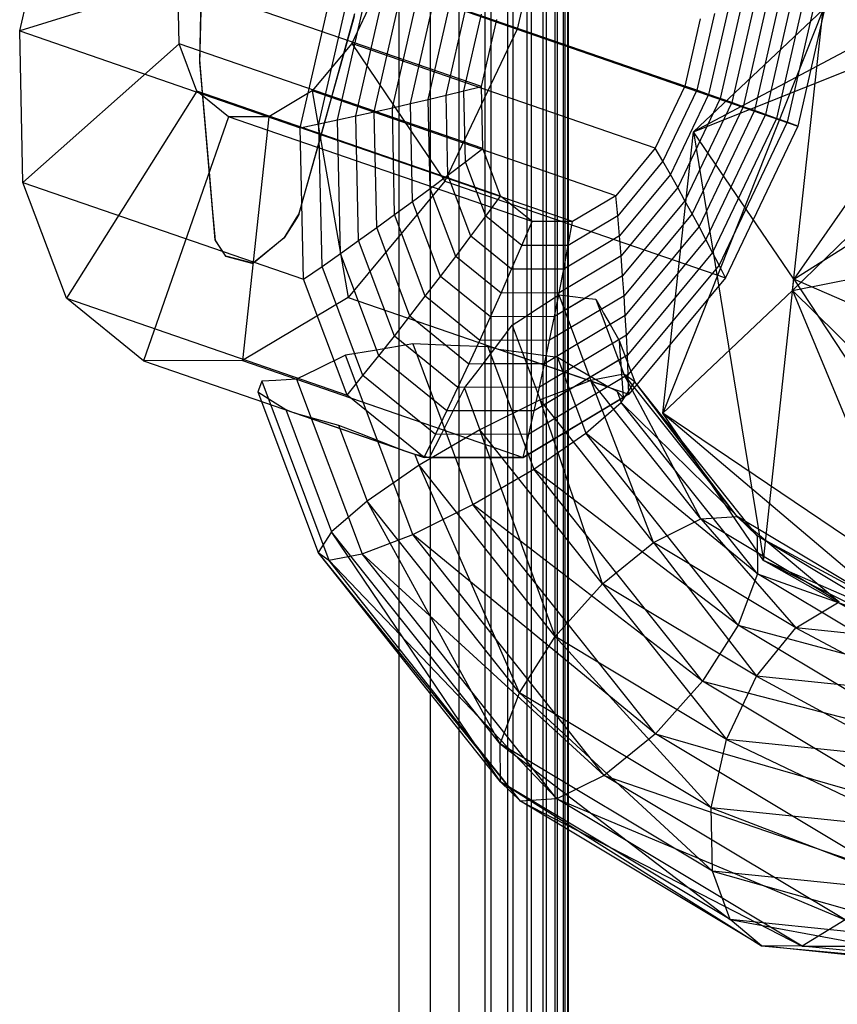
# Model space of a CAD drawing. Extents: x -2150 to 5741, y -1638 to 1462.
# Drawn here: x -50 to -29, y 313 to 338 of the extents above; entities that cross this region are included whole.
import ezdxf

# ---------------------------------------------------------------- set-up
doc = ezdxf.new("R2010")
doc.units = 0
doc.layers.get('0').update_dxf_attribs({"linetype": 'CONTINUOUS'})

msp = doc.modelspace()

# ---------------------------------------------------------------- linework, layer by layer
at = {"color": 0}
for p, q in [((-39.967944, -375, 1205.026304), (-39.967944, 375, 1205.026304)), ((-39.181037, -375, 1204.414445), (-39.181037, 375, 1204.414445)), ((-38.458954, -375, 1203.727284), (-38.458954, 375, 1203.727284)), ((-37.808869, -375, 1202.971651), (-37.808869, 375, 1202.971651)), ((-37.659014, -375, 1190.897804), (-37.659014, 375, 1190.897804)), ((-37.23724, -375, 1202.155052), (-37.23724, 375, 1202.155052)), ((-37.107829, -375, 1191.728339), (-37.107829, 375, 1191.728339)), ((-36.749749, -375, 1201.285601), (-36.749749, 375, 1201.285601)), ((-36.642066, -375, 1192.609621), (-36.642066, 375, 1192.609621)), ((-36.351237, -375, 1200.371938), (-36.351237, 375, 1200.371938)), ((-36.266354, -375, 1193.532894), (-36.266354, 375, 1193.532894)), ((-36.045665, -375, 1199.423139), (-36.045665, 375, 1199.423139)), ((-35.984424, -375, 1194.488985), (-35.984424, 375, 1194.488985)), ((-35.836069, -375, 1198.448633), (-35.836069, 375, 1198.448633)), ((-35.79908, -375, 1195.468393), (-35.79908, 375, 1195.468393)), ((-35.724531, -375, 1197.458102), (-35.724531, 375, 1197.458102)), ((-35.712161, -375, 1196.461387), (-35.712161, 375, 1196.461387)), ((-36.058543, 341.471591, 1190.567483), (-37.000736, 337.339908, 1191.247646)), ((-49.517615, 337.300935, 1173.671951), (-48.575423, 341.432618, 1172.991788)), ((-23.24959, 339.703722, 1165.561649), (-32.569864, 334.760476, 1159.621031)), ((-21.133499, 339.471111, 1177.480633), (-30.074335, 330.76329, 1172.289983)), ((-42.457928, 334.864262, 1168.649657), (-41.515735, 338.995945, 1167.969495)), ((-28.998855, 339.034917, 1185.545189), (-29.941048, 334.903234, 1186.225352)), ((-44.988458, 336.518638, 1180.437104), (-44.935821, 338.727736, 1179.44464)), ((-41.989099, 334.961997, 1169.095442), (-41.102384, 338.8504, 1168.455328)), ((-29.64982, 338.740259, 1184.448965), (-30.481007, 335.095357, 1185.048994)), ((-29.32252, 338.887078, 1184.996135), (-30.209235, 334.998675, 1185.636249)), ((-45.541071, 338.533175, 1178.663813), (-49.517615, 337.300935, 1173.671951)), ((-37.903398, 335.897007, 1173.230338), (-45.541071, 338.533175, 1178.663813)), ((-45.507396, 336.972816, 1179.468191), (-45.541071, 338.533175, 1178.663813)), ((-44.985569, 336.46517, 1180.448002), (-44.930591, 338.722348, 1179.430165)), ((-41.523191, 335.060975, 1169.544006), (-40.692005, 338.705878, 1168.943977)), ((-40.420529, 338.549118, 1185.85387), (-41.16641, 336.986332, 1185.563627)), ((-41.060225, 335.161191, 1169.995332), (-40.284613, 338.562385, 1169.435423)), ((-32.782857, 335.912951, 1180.420395), (-40.420529, 338.549118, 1185.85387)), ((-40.420529, 338.549118, 1185.85387), (-37.000736, 337.339908, 1191.247646)), ((-29.980742, 338.594467, 1183.903702), (-30.756353, 335.193274, 1184.463611)), ((-40.600218, 335.262641, 1170.4494), (-39.880228, 338.419927, 1169.929643)), ((-40.14319, 335.36532, 1170.906192), (-39.478864, 338.27851, 1170.426619)), ((-30.653393, 338.305989, 1182.818986), (-31.31772, 335.392799, 1183.29856)), ((-30.315271, 338.449709, 1183.360368), (-31.035261, 335.292423, 1183.880124)), ((-39.68916, 335.469224, 1171.365688), (-39.080539, 338.138139, 1170.926328)), ((-39.238148, 335.57435, 1171.82787), (-38.685269, 337.998822, 1171.428751)), ((-31.340363, 338.021691, 1181.74217), (-31.893242, 335.597219, 1182.14129)), ((-30.995095, 338.163314, 1182.27958), (-31.603717, 335.494399, 1182.71894)), ((-38.790171, 335.680692, 1172.292719), (-38.293071, 337.860562, 1171.933866)), ((-29.308326, 337.841797, 1169.932449), (-33.335873, 327.681969, 1161.978565)), ((-32.569864, 334.760476, 1159.621031), (-29.308326, 337.841797, 1169.932449)), ((-32.041537, 337.74162, 1180.673431), (-32.482824, 335.806499, 1180.991993)), ((-31.689182, 337.881124, 1181.20678), (-32.186281, 335.701254, 1181.565633)), ((-30.074335, 330.76329, 1172.289983), (-29.308326, 337.841797, 1169.932449)), ((-41.095139, 337.725088, 1185.324491), (-41.669203, 335.666847, 1185.511569)), ((-41.345516, 336.770304, 1185.416674), (-41.092251, 337.67162, 1185.335389)), ((-38.345248, 335.788246, 1172.760215), (-37.903961, 337.723367, 1172.441653)), ((-37.903398, 335.897007, 1173.230338), (-37.517956, 337.587241, 1172.95209)), ((-32.397414, 337.603185, 1180.142147), (-32.782857, 335.912951, 1180.420395)), ((-32.569864, 334.760476, 1159.621031), (-25.501586, 337.57616, 1158.441919)), ((-25.501586, 337.57616, 1158.441919), (-30.044187, 331.052786, 1149.309313)), ((-49.435297, 333.486725, 1175.63821), (-49.517615, 337.300935, 1173.671951)), ((-49.517615, 337.300935, 1173.671951), (-42.457928, 334.864262, 1168.649657)), ((-37.000736, 337.339908, 1191.247646), (-38.823999, 333.519764, 1190.538164)), ((-37.000736, 337.339908, 1191.247646), (-29.941048, 334.903234, 1186.225352)), ((-45.507396, 336.972816, 1179.468191), (-49.435297, 333.486725, 1175.63821)), ((-37.869723, 334.336648, 1174.034717), (-45.507396, 336.972816, 1179.468191)), ((-45.059729, 335.779882, 1180.67624), (-45.507396, 336.972816, 1179.468191)), ((-41.16641, 336.986332, 1185.563627), (-42.159175, 335.788914, 1184.749081)), ((-41.370569, 336.681147, 1185.424714), (-41.345516, 336.770304, 1185.416674)), ((-33.528737, 334.350165, 1180.130153), (-41.16641, 336.986332, 1185.563627)), ((-41.16641, 336.986332, 1185.563627), (-38.823999, 333.519764, 1190.538164)), ((-44.670787, 332.819066, 1182.669326), (-44.988458, 336.518638, 1180.437104)), ((-44.988458, 336.518638, 1180.437104), (-44.985569, 336.46517, 1180.448002)), ((-41.66245, 335.642405, 1185.518393), (-41.370569, 336.681147, 1185.424714)), ((-44.985569, 336.46517, 1180.448002), (-44.916571, 335.663716, 1180.933833)), ((-45.059729, 335.779882, 1180.67624), (-48.341, 330.570665, 1178.591219)), ((-37.422056, 333.143715, 1175.242766), (-45.059729, 335.779882, 1180.67624)), ((-44.266224, 335.135988, 1182.104046), (-45.059729, 335.779882, 1180.67624)), ((-42.159175, 335.788914, 1184.749081), (-43.247685, 335.139159, 1183.534237)), ((-34.521502, 333.152746, 1179.315606), (-42.159175, 335.788914, 1184.749081)), ((-42.159175, 335.788914, 1184.749081), (-41.250757, 330.592742, 1188.54705)), ((-38.790171, 335.680692, 1172.292719), (-38.345248, 335.788246, 1172.760215)), ((-38.345248, 335.788246, 1172.760215), (-37.903398, 335.897007, 1173.230338)), ((-38.306693, 334.001816, 1173.681135), (-38.345248, 335.788246, 1172.760215)), ((-37.869723, 334.336648, 1174.034717), (-37.903398, 335.897007, 1173.230338)), ((-32.782857, 335.912951, 1180.420395), (-33.528737, 334.350165, 1180.130153)), ((-32.482824, 335.806499, 1180.991993), (-33.33677, 334.017291, 1180.659699)), ((-32.482824, 335.806499, 1180.991993), (-32.782857, 335.912951, 1180.420395)), ((-32.186281, 335.701254, 1181.565633), (-32.482824, 335.806499, 1180.991993)), ((-44.916571, 335.663716, 1180.933833), (-44.909746, 335.584438, 1180.981891)), ((-44.909746, 335.584438, 1180.981891), (-44.751107, 333.741748, 1182.098905)), ((-41.669203, 335.666847, 1185.511569), (-42.49727, 332.697906, 1185.781423)), ((-41.952872, 334.608857, 1185.611604), (-41.66245, 335.642405, 1185.518393)), ((-39.68916, 335.469224, 1171.365688), (-39.238148, 335.57435, 1171.82787)), ((-39.238148, 335.57435, 1171.82787), (-38.790171, 335.680692, 1172.292719)), ((-39.189843, 333.336171, 1172.981671), (-39.238148, 335.57435, 1171.82787)), ((-38.74674, 333.668319, 1173.330115), (-38.790171, 335.680692, 1172.292719)), ((-32.186281, 335.701254, 1181.565633), (-33.148233, 333.685751, 1181.191311)), ((-31.893242, 335.597219, 1182.14129), (-32.963133, 333.355558, 1181.724966)), ((-31.893242, 335.597219, 1182.14129), (-32.186281, 335.701254, 1181.565633)), ((-31.603717, 335.494399, 1182.71894), (-31.893242, 335.597219, 1182.14129)), ((-41.060225, 335.161191, 1169.995332), (-40.600218, 335.262641, 1170.4494)), ((-40.600218, 335.262641, 1170.4494), (-40.14319, 335.36532, 1170.906192)), ((-40.537313, 332.347956, 1171.951945), (-40.600218, 335.262641, 1170.4494)), ((-40.14319, 335.36532, 1170.906192), (-39.68916, 335.469224, 1171.365688)), ((-40.085149, 332.675975, 1172.292572), (-40.14319, 335.36532, 1170.906192)), ((-39.635986, 333.005385, 1172.635819), (-39.68916, 335.469224, 1171.365688)), ((-31.603717, 335.494399, 1182.71894), (-32.781478, 333.026727, 1182.260641)), ((-31.31772, 335.392799, 1183.29856), (-32.603276, 332.699271, 1182.798314)), ((-31.035261, 335.292423, 1183.880124), (-32.428534, 332.373203, 1183.337964)), ((-31.31772, 335.392799, 1183.29856), (-31.603717, 335.494399, 1182.71894)), ((-31.035261, 335.292423, 1183.880124), (-31.31772, 335.392799, 1183.29856)), ((-30.756353, 335.193274, 1184.463611), (-31.035261, 335.292423, 1183.880124)), ((-44.266224, 335.135988, 1182.104046), (-46.401321, 328.996701, 1182.08141)), ((-43.247685, 335.139159, 1183.534237), (-44.266224, 335.135988, 1182.104046)), ((-36.628551, 332.49982, 1176.670571), (-44.266224, 335.135988, 1182.104046)), ((-43.247685, 335.139159, 1183.534237), (-43.911559, 329.004453, 1185.577433)), ((-35.610012, 332.502992, 1178.100763), (-43.247685, 335.139159, 1183.534237)), ((-41.989099, 334.961997, 1169.095442), (-41.523191, 335.060975, 1169.544006)), ((-41.523191, 335.060975, 1169.544006), (-41.060225, 335.161191, 1169.995332)), ((-41.450572, 331.696142, 1171.278607), (-41.523191, 335.060975, 1169.544006)), ((-40.992461, 332.02134, 1171.613952), (-41.060225, 335.161191, 1169.995332)), ((-30.756353, 335.193274, 1184.463611), (-32.25726, 332.048538, 1183.879567)), ((-30.481007, 335.095357, 1185.048994), (-32.08946, 331.725289, 1184.423101)), ((-30.481007, 335.095357, 1185.048994), (-30.756353, 335.193274, 1184.463611)), ((-30.209235, 334.998675, 1185.636249), (-30.481007, 335.095357, 1185.048994)), ((-30.044187, 331.052786, 1149.309313), (-23.757681, 335.016109, 1151.321982)), ((-42.457928, 334.864262, 1168.649657), (-41.989099, 334.961997, 1169.095442)), ((-42.375609, 331.050051, 1170.615916), (-42.457928, 334.864262, 1168.649657)), ((-41.911628, 331.372374, 1170.945924), (-41.989099, 334.961997, 1169.095442)), ((-33.335873, 327.681969, 1161.978565), (-32.569864, 334.760476, 1159.621031)), ((-32.569864, 334.760476, 1159.621031), (-30.810196, 323.974279, 1151.666847)), ((-30.044187, 331.052786, 1149.309313), (-32.569864, 334.760476, 1159.621031)), ((-30.209235, 334.998675, 1185.636249), (-31.925141, 331.403468, 1184.968543)), ((-29.941048, 334.903234, 1186.225352), (-31.764311, 331.08309, 1185.515871)), ((-29.941048, 334.903234, 1186.225352), (-30.209235, 334.998675, 1185.636249)), ((-42.496072, 332.675728, 1185.785943), (-41.952872, 334.608857, 1185.611604)), ((-38.306693, 334.001816, 1173.681135), (-37.869723, 334.336648, 1174.034717)), ((-37.422056, 333.143715, 1175.242766), (-37.869723, 334.336648, 1174.034717)), ((-33.528737, 334.350165, 1180.130153), (-34.521502, 333.152746, 1179.315606)), ((-33.33677, 334.017291, 1180.659699), (-33.528737, 334.350165, 1180.130153)), ((-33.33677, 334.017291, 1180.659699), (-34.47337, 332.646386, 1179.727138)), ((-33.148233, 333.685751, 1181.191311), (-33.33677, 334.017291, 1180.659699)), ((-38.74674, 333.668319, 1173.330115), (-38.306693, 334.001816, 1173.681135)), ((-37.794167, 332.636046, 1175.06421), (-38.306693, 334.001816, 1173.681135)), ((-44.751107, 333.741748, 1182.098905), (-44.665694, 332.749631, 1182.700315)), ((-39.189843, 333.336171, 1172.981671), (-38.74674, 333.668319, 1173.330115)), ((-38.16939, 332.12981, 1174.888119), (-38.74674, 333.668319, 1173.330115)), ((-33.148233, 333.685751, 1181.191311), (-34.428587, 332.141457, 1180.140802)), ((-32.963133, 333.355558, 1181.724966), (-33.148233, 333.685751, 1181.191311)), ((-48.341, 330.570665, 1178.591219), (-49.435297, 333.486725, 1175.63821)), ((-49.435297, 333.486725, 1175.63821), (-42.375609, 331.050051, 1170.615916)), ((-38.823999, 333.519764, 1190.538164), (-41.250757, 330.592742, 1188.54705)), ((-39.635986, 333.005385, 1172.635819), (-39.189843, 333.336171, 1172.981671)), ((-38.54771, 331.625027, 1174.714497), (-39.189843, 333.336171, 1172.981671)), ((-38.823999, 333.519764, 1190.538164), (-31.764311, 331.08309, 1185.515871)), ((-32.963133, 333.355558, 1181.724966), (-34.387155, 331.637981, 1180.55658)), ((-32.781478, 333.026727, 1182.260641), (-32.963133, 333.355558, 1181.724966)), ((-37.794167, 332.636046, 1175.06421), (-37.422056, 333.143715, 1175.242766)), ((-36.628551, 332.49982, 1176.670571), (-37.422056, 333.143715, 1175.242766)), ((-34.521502, 333.152746, 1179.315606), (-35.610012, 332.502992, 1178.100763)), ((-34.47337, 332.646386, 1179.727138), (-34.521502, 333.152746, 1179.315606)), ((-32.781478, 333.026727, 1182.260641), (-34.349075, 331.135978, 1180.974455)), ((-32.603276, 332.699271, 1182.798314), (-32.781478, 333.026727, 1182.260641)), ((-44.604319, 332.04498, 1183.136388), (-44.670787, 332.819066, 1182.669326)), ((-40.085149, 332.675975, 1172.292572), (-39.635986, 333.005385, 1172.635819)), ((-38.92911, 331.121718, 1174.543354), (-39.635986, 333.005385, 1172.635819)), ((-44.665694, 332.749631, 1182.700315), (-44.603121, 332.022802, 1183.140909)), ((-42.561103, 332.594583, 1185.741621), (-42.876527, 332.084025, 1185.544943)), ((-42.557181, 332.577407, 1185.747747), (-42.861193, 332.088267, 1185.557724)), ((-42.49727, 332.697906, 1185.781423), (-42.561103, 332.594583, 1185.741621)), ((-42.496072, 332.675728, 1185.785943), (-42.557181, 332.577407, 1185.747747)), ((-42.49727, 332.697906, 1185.781423), (-42.496072, 332.675728, 1185.785943)), ((-40.537313, 332.347956, 1171.951945), (-40.085149, 332.675975, 1172.292572)), ((-39.313576, 330.619904, 1174.374696), (-40.085149, 332.675975, 1172.292572)), ((-38.16939, 332.12981, 1174.888119), (-37.794167, 332.636046, 1175.06421)), ((-36.885696, 331.898862, 1176.698882), (-37.794167, 332.636046, 1175.06421)), ((-34.47337, 332.646386, 1179.727138), (-35.719587, 331.902493, 1178.336284)), ((-34.428587, 332.141457, 1180.140802), (-34.47337, 332.646386, 1179.727138)), ((-32.603276, 332.699271, 1182.798314), (-34.314348, 330.63547, 1181.394409)), ((-32.428534, 332.373203, 1183.337964), (-32.603276, 332.699271, 1182.798314)), ((-40.992461, 332.02134, 1171.613952), (-40.537313, 332.347956, 1171.951945)), ((-39.70109, 330.119606, 1174.208531), (-40.537313, 332.347956, 1171.951945)), ((-36.885696, 331.898862, 1176.698882), (-36.628551, 332.49982, 1176.670571)), ((-35.610012, 332.502992, 1178.100763), (-36.628551, 332.49982, 1176.670571)), ((-35.719587, 331.902493, 1178.336284), (-35.610012, 332.502992, 1178.100763)), ((-32.428534, 332.373203, 1183.337964), (-34.282977, 330.136476, 1181.816425)), ((-32.25726, 332.048538, 1183.879567), (-32.428534, 332.373203, 1183.337964)), ((-30.074335, 330.76329, 1172.289983), (-21.899509, 332.392604, 1179.838167)), ((-44.335082, 331.632052, 1183.713979), (-44.604319, 332.04498, 1183.136388)), ((-44.604319, 332.04498, 1183.136388), (-44.603121, 332.022802, 1183.140909)), ((-42.876527, 332.084025, 1185.544943), (-43.597212, 331.496595, 1184.816015)), ((-42.861193, 332.088267, 1185.557724), (-43.594403, 331.491733, 1184.816492)), ((-42.861193, 332.088267, 1185.557724), (-42.876527, 332.084025, 1185.544943)), ((-38.54771, 331.625027, 1174.714497), (-38.16939, 332.12981, 1174.888119)), ((-37.146018, 331.299388, 1176.729539), (-38.16939, 332.12981, 1174.888119)), ((-34.428587, 332.141457, 1180.140802), (-35.832423, 331.303478, 1178.574036)), ((-34.387155, 331.637981, 1180.55658), (-34.428587, 332.141457, 1180.140802)), ((-32.25726, 332.048538, 1183.879567), (-34.254963, 329.639019, 1182.240486)), ((-32.08946, 331.725289, 1184.423101), (-32.25726, 332.048538, 1183.879567)), ((-44.603121, 332.022802, 1183.140909), (-44.34422, 331.628711, 1183.69604)), ((-41.450572, 331.696142, 1171.278607), (-40.992461, 332.02134, 1171.613952)), ((-40.091637, 329.620845, 1174.044864), (-40.992461, 332.02134, 1171.613952)), ((-37.146018, 331.299388, 1176.729539), (-36.885696, 331.898862, 1176.698882)), ((-35.719587, 331.902493, 1178.336284), (-36.885696, 331.898862, 1176.698882)), ((-35.832423, 331.303478, 1178.574036), (-35.719587, 331.902493, 1178.336284)), ((-44.335082, 331.632052, 1183.713979), (-44.34422, 331.628711, 1183.69604)), ((-44.34422, 331.628711, 1183.69604), (-43.647029, 331.448917, 1184.763292)), ((-43.649061, 331.454333, 1184.763573), (-44.335082, 331.632052, 1183.713979)), ((-41.911628, 331.372374, 1170.945924), (-41.450572, 331.696142, 1171.278607)), ((-40.485201, 329.123642, 1173.883703), (-41.450572, 331.696142, 1171.278607)), ((-38.92911, 331.121718, 1174.543354), (-38.54771, 331.625027, 1174.714497)), ((-37.409506, 330.701424, 1176.762542), (-38.54771, 331.625027, 1174.714497)), ((-34.387155, 331.637981, 1180.55658), (-35.948514, 330.705973, 1178.814009)), ((-34.349075, 331.135978, 1180.974455), (-34.387155, 331.637981, 1180.55658)), ((-32.08946, 331.725289, 1184.423101), (-34.230306, 329.143118, 1182.666573)), ((-31.925141, 331.403468, 1184.968543), (-32.08946, 331.725289, 1184.423101)), ((-43.597212, 331.496595, 1184.816015), (-43.649061, 331.454333, 1184.763573)), ((-43.647029, 331.448917, 1184.763292), (-43.649061, 331.454333, 1184.763573)), ((-43.594403, 331.491733, 1184.816492), (-43.647029, 331.448917, 1184.763292)), ((-42.375609, 331.050051, 1170.615916), (-41.911628, 331.372374, 1170.945924)), ((-40.881765, 328.628017, 1173.725055), (-41.911628, 331.372374, 1170.945924)), ((-37.409506, 330.701424, 1176.762542), (-37.146018, 331.299388, 1176.729539)), ((-35.832423, 331.303478, 1178.574036), (-37.146018, 331.299388, 1176.729539)), ((-35.948514, 330.705973, 1178.814009), (-35.832423, 331.303478, 1178.574036)), ((-31.925141, 331.403468, 1184.968543), (-34.209008, 328.648794, 1183.094669)), ((-31.764311, 331.08309, 1185.515871), (-31.925141, 331.403468, 1184.968543)), ((-41.281313, 328.133991, 1173.568926), (-42.375609, 331.050051, 1170.615916)), ((-39.313576, 330.619904, 1174.374696), (-38.92911, 331.121718, 1174.543354)), ((-37.676149, 330.104995, 1176.797889), (-38.92911, 331.121718, 1174.543354)), ((-34.349075, 331.135978, 1180.974455), (-36.067855, 330.110002, 1179.056191)), ((-34.314348, 330.63547, 1181.394409), (-34.349075, 331.135978, 1180.974455)), ((-31.764311, 331.08309, 1185.515871), (-34.19107, 328.156068, 1183.524757)), ((-30.810196, 323.974279, 1151.666847), (-30.044187, 331.052786, 1149.309313)), ((-30.044187, 331.052786, 1149.309313), (-23.225465, 320.65618, 1144.168668)), ((-22.459456, 327.734687, 1141.811134), (-30.044187, 331.052786, 1149.309313)), ((-46.401321, 328.996701, 1182.08141), (-48.341, 330.570665, 1178.591219)), ((-48.341, 330.570665, 1178.591219), (-41.281313, 328.133991, 1173.568926)), ((-41.250757, 330.592742, 1188.54705), (-43.911559, 329.004453, 1185.577433)), ((-41.250757, 330.592742, 1188.54705), (-34.19107, 328.156068, 1183.524757)), ((-39.70109, 330.119606, 1174.208531), (-39.313576, 330.619904, 1174.374696)), ((-37.945937, 329.510124, 1176.83558), (-39.313576, 330.619904, 1174.374696)), ((-37.676149, 330.104995, 1176.797889), (-37.409506, 330.701424, 1176.762542)), ((-35.948514, 330.705973, 1178.814009), (-37.409506, 330.701424, 1176.762542)), ((-36.588819, 330.245006, 1178.230679), (-35.958501, 330.6561, 1178.834275)), ((-34.314348, 330.63547, 1181.394409), (-36.190441, 329.51559, 1179.300575)), ((-36.067855, 330.110002, 1179.056191), (-35.948514, 330.705973, 1178.814009)), ((-36.067855, 330.110002, 1179.056191), (-35.958501, 330.6561, 1178.834275)), ((-35.286152, 330.576617, 1179.928619), (-36.067855, 330.110002, 1179.056191)), ((-35.958501, 330.6561, 1178.834275), (-35.150944, 328.503774, 1178.722272)), ((-35.958501, 330.6561, 1178.834275), (-35.533803, 330.605894, 1179.525531)), ((-35.533803, 330.605894, 1179.525531), (-35.286152, 330.576617, 1179.928619)), ((-35.286152, 330.576617, 1179.928619), (-35.023093, 330.547627, 1180.358249)), ((-35.023093, 330.547627, 1180.358249), (-34.316359, 328.664019, 1180.260229)), ((-35.023093, 330.547627, 1180.358249), (-34.882228, 330.29649, 1180.76062)), ((-34.282977, 330.136476, 1181.816425), (-34.314348, 330.63547, 1181.394409)), ((-33.335873, 327.681969, 1161.978565), (-30.074335, 330.76329, 1172.289983)), ((-24.781609, 325.546707, 1170.276717), (-30.074335, 330.76329, 1172.289983)), ((-30.074335, 330.76329, 1172.289983), (-27.033605, 323.419146, 1163.156987)), ((-40.091637, 329.620845, 1174.044864), (-39.70109, 330.119606, 1174.208531)), ((-38.218856, 328.916838, 1176.875611), (-39.70109, 330.119606, 1174.208531)), ((-37.945937, 329.510124, 1176.83558), (-37.676149, 330.104995, 1176.797889)), ((-36.067855, 330.110002, 1179.056191), (-37.676149, 330.104995, 1176.797889)), ((-37.130142, 329.894701, 1177.713214), (-36.799308, 330.107725, 1178.029114)), ((-36.799308, 330.107725, 1178.029114), (-36.588819, 330.245006, 1178.230679)), ((-36.067855, 330.110002, 1179.056191), (-36.799308, 330.107725, 1178.029114)), ((-34.282977, 330.136476, 1181.816425), (-36.316268, 328.922762, 1179.547149)), ((-36.190441, 329.51559, 1179.300575), (-36.067855, 330.110002, 1179.056191)), ((-36.190441, 329.51559, 1179.300575), (-36.067855, 330.110002, 1179.056191)), ((-34.882228, 330.29649, 1180.76062), (-34.827817, 330.199991, 1180.91776)), ((-34.827817, 330.199991, 1180.91776), (-34.663822, 329.909142, 1181.391379)), ((-34.254963, 329.639019, 1182.240486), (-34.282977, 330.136476, 1181.816425)), ((-37.414561, 329.511779, 1177.581716), (-37.130142, 329.894701, 1177.713214)), ((-37.130142, 329.894701, 1177.713214), (-36.423408, 328.011093, 1177.615195)), ((-34.663822, 329.909142, 1181.391379), (-36.316268, 328.922762, 1179.547149)), ((-34.663822, 329.909142, 1181.391379), (-34.44605, 329.524954, 1182.02722)), ((-40.485201, 329.123642, 1173.883703), (-40.091637, 329.620845, 1174.044864)), ((-38.494897, 328.325161, 1176.917983), (-40.091637, 329.620845, 1174.044864)), ((-34.254963, 329.639019, 1182.240486), (-36.44533, 328.331542, 1179.795902)), ((-34.230306, 329.143118, 1182.666573), (-34.254963, 329.639019, 1182.240486)), ((-39.631074, 329.421827, 1186.207866), (-40.593406, 329.259205, 1185.932693)), ((-38.672119, 329.385229, 1186.096725), (-39.631074, 329.421827, 1186.207866)), ((-39.631074, 329.421827, 1186.207866), (-38.114321, 325.379327, 1185.997501)), ((-37.738905, 329.349614, 1185.988567), (-38.672119, 329.385229, 1186.096725)), ((-38.218856, 328.916838, 1176.875611), (-37.945937, 329.510124, 1176.83558)), ((-36.190441, 329.51559, 1179.300575), (-37.945937, 329.510124, 1176.83558)), ((-37.862492, 328.917948, 1177.376003), (-37.414561, 329.511779, 1177.581716)), ((-37.464516, 329.285908, 1185.853502), (-37.738905, 329.349614, 1185.988567)), ((-37.738905, 329.349614, 1185.988567), (-36.58443, 326.272671, 1185.828449)), ((-36.316268, 328.922762, 1179.547149), (-36.190441, 329.51559, 1179.300575)), ((-36.316268, 328.922762, 1179.547149), (-36.190441, 329.51559, 1179.300575)), ((-34.44605, 329.524954, 1182.02722), (-34.438579, 329.511843, 1182.049275)), ((-34.438579, 329.511843, 1182.049275), (-34.046713, 328.467431, 1181.994926)), ((-34.438579, 329.511843, 1182.049275), (-34.417362, 329.231806, 1182.301424)), ((-41.321933, 329.136092, 1185.724376), (-42.033666, 328.789399, 1185.081647)), ((-40.593406, 329.259205, 1185.932693), (-41.321933, 329.136092, 1185.724376)), ((-39.630945, 324.629216, 1185.489846), (-41.321933, 329.136092, 1185.724376)), ((-40.881765, 328.628017, 1173.725055), (-40.485201, 329.123642, 1173.883703)), ((-38.774049, 327.735117, 1176.962692), (-40.485201, 329.123642, 1173.883703)), ((-36.59216, 329.166229, 1185.412051), (-37.464516, 329.285908, 1185.853502)), ((-34.709118, 328.334874, 1183.893299), (-37.464516, 329.285908, 1185.853502)), ((-35.991013, 329.083758, 1185.107844), (-36.59216, 329.166229, 1185.412051)), ((-34.230306, 329.143118, 1182.666573), (-36.577622, 327.741956, 1180.046826)), ((-34.709118, 328.334874, 1183.893299), (-35.991013, 329.083758, 1185.107844)), ((-35.991013, 329.083758, 1185.107844), (-35.274184, 327.173243, 1185.008425)), ((-34.417362, 329.231806, 1182.301424), (-34.402841, 329.040128, 1182.474014)), ((-34.209008, 328.648794, 1183.094669), (-34.230306, 329.143118, 1182.666573)), ((-43.911559, 329.004453, 1185.577433), (-46.401321, 328.996701, 1182.08141)), ((-46.401321, 328.996701, 1182.08141), (-39.341634, 326.560027, 1177.059117)), ((-43.911559, 329.004453, 1185.577433), (-36.851872, 326.567779, 1180.55514)), ((-38.494897, 328.325161, 1176.917983), (-38.218856, 328.916838, 1176.875611)), ((-36.316268, 328.922762, 1179.547149), (-38.218856, 328.916838, 1176.875611)), ((-37.98639, 328.756184, 1177.319476), (-37.862492, 328.917948, 1177.376003)), ((-36.316268, 328.922762, 1179.547149), (-37.862492, 328.917948, 1177.376003)), ((-34.402841, 329.040128, 1182.474014), (-36.577622, 327.741956, 1180.046826)), ((-36.44533, 328.331542, 1179.795902), (-36.316268, 328.922762, 1179.547149)), ((-36.44533, 328.331542, 1179.795902), (-36.316268, 328.922762, 1179.547149)), ((-34.402841, 329.040128, 1182.474014), (-34.367807, 328.554003, 1182.91744)), ((-42.033666, 328.789399, 1185.081647), (-42.554062, 328.535908, 1184.611704)), ((-41.281313, 328.133991, 1173.568926), (-40.881765, 328.628017, 1173.725055)), ((-39.056298, 327.146731, 1177.009737), (-40.881765, 328.628017, 1173.725055)), ((-38.316093, 328.325717, 1177.169052), (-37.98639, 328.756184, 1177.319476)), ((-34.209008, 328.648794, 1183.094669), (-36.713137, 327.154026, 1180.299909)), ((-34.316359, 328.664019, 1180.260229), (-35.150944, 328.503774, 1178.722272)), ((-34.046713, 328.467431, 1181.994926), (-34.316359, 328.664019, 1180.260229)), ((-32.383337, 325.020452, 1177.377438), (-34.316359, 328.664019, 1180.260229)), ((-31.467607, 325.078566, 1178.875965), (-34.316359, 328.664019, 1180.260229)), ((-34.19107, 328.156068, 1183.524757), (-34.209008, 328.648794, 1183.094669)), ((-43.485055, 328.325788, 1182.045661), (-43.524393, 328.215378, 1181.320479)), ((-43.428982, 328.483166, 1183.079341), (-43.485055, 328.325788, 1182.045661)), ((-43.070046, 328.504804, 1183.707992), (-43.428982, 328.483166, 1183.079341)), ((-43.428982, 328.483166, 1183.079341), (-41.737993, 323.97629, 1182.844811)), ((-42.554062, 328.535908, 1184.611704), (-43.070046, 328.504804, 1183.707992)), ((-42.554062, 328.535908, 1184.611704), (-40.903409, 324.136535, 1184.382768)), ((-42.554062, 328.535908, 1184.611704), (-36.851872, 326.567779, 1180.55514)), ((-38.774049, 327.735117, 1176.962692), (-38.494897, 328.325161, 1176.917983)), ((-36.44533, 328.331542, 1179.795902), (-38.494897, 328.325161, 1176.917983)), ((-38.331897, 328.305393, 1177.161888), (-38.316093, 328.325717, 1177.169052)), ((-36.577622, 327.741956, 1180.046826), (-36.44533, 328.331542, 1179.795902)), ((-36.577622, 327.741956, 1180.046826), (-36.44533, 328.331542, 1179.795902)), ((-35.150944, 328.503774, 1178.722272), (-36.423408, 328.011093, 1177.615195)), ((-33.574656, 324.42564, 1176.23093), (-35.150944, 328.503774, 1178.722272)), ((-32.383337, 325.020452, 1177.377438), (-35.150944, 328.503774, 1178.722272)), ((-34.579917, 328.272027, 1183.765977), (-34.709118, 328.334874, 1183.893299)), ((-34.383057, 327.943941, 1183.66227), (-34.046713, 328.467431, 1181.994926)), ((-34.367807, 328.554003, 1182.91744), (-34.334753, 328.0703, 1183.364398)), ((-31.467607, 325.078566, 1178.875965), (-34.046713, 328.467431, 1181.994926)), ((-30.966877, 324.591136, 1180.498374), (-34.046713, 328.467431, 1181.994926)), ((-43.524393, 328.215378, 1181.320479), (-42.007639, 324.172877, 1181.110115)), ((-43.524393, 328.215378, 1181.320479), (-43.154094, 327.981064, 1180.410083)), ((-39.341634, 326.560027, 1177.059117), (-41.281313, 328.133991, 1173.568926)), ((-38.612605, 327.735619, 1177.189385), (-38.331897, 328.305393, 1177.161888)), ((-38.331897, 328.305393, 1177.161888), (-37.940032, 327.260982, 1177.107539)), ((-34.19107, 328.156068, 1183.524757), (-36.851872, 326.567779, 1180.55514)), ((-36.851872, 326.567779, 1180.55514), (-34.334753, 328.0703, 1183.364398)), ((-34.489687, 328.228136, 1183.677059), (-34.579917, 328.272027, 1183.765977)), ((-34.334753, 328.0703, 1183.364398), (-34.489687, 328.228136, 1183.677059)), ((-34.489687, 328.228136, 1183.677059), (-34.383057, 327.943941, 1183.66227)), ((-43.154094, 327.981064, 1180.410083), (-42.825771, 327.773312, 1179.602889)), ((-36.423408, 328.011093, 1177.615195), (-37.940032, 327.260982, 1177.107539)), ((-34.860196, 323.384687, 1175.610987), (-36.423408, 328.011093, 1177.615195)), ((-33.574656, 324.42564, 1176.23093), (-36.423408, 328.011093, 1177.615195)), ((-35.274184, 327.173243, 1185.008425), (-34.383057, 327.943941, 1183.66227)), ((-30.966877, 324.591136, 1180.498374), (-34.383057, 327.943941, 1183.66227)), ((-30.95738, 323.632369, 1181.997668), (-34.383057, 327.943941, 1183.66227)), ((-42.825771, 327.773312, 1179.602889), (-41.671296, 324.696368, 1179.44277)), ((-42.825771, 327.773312, 1179.602889), (-42.61508, 327.689867, 1179.387861)), ((-42.61508, 327.689867, 1179.387861), (-42.253883, 327.588983, 1179.002841)), ((-39.859682, 326.738833, 1177.427659), (-42.61508, 327.689867, 1179.387861)), ((-42.253883, 327.588983, 1179.002841), (-41.496997, 327.37758, 1178.196036)), ((-39.056298, 327.146731, 1177.009737), (-38.774049, 327.735117, 1176.962692)), ((-38.907707, 327.147193, 1177.218383), (-38.612605, 327.735619, 1177.189385)), ((-36.577622, 327.741956, 1180.046826), (-38.774049, 327.735117, 1176.962692)), ((-36.577622, 327.741956, 1180.046826), (-38.612605, 327.735619, 1177.189385)), ((-36.713137, 327.154026, 1180.299909), (-36.577622, 327.741956, 1180.046826)), ((-36.713137, 327.154026, 1180.299909), (-36.577622, 327.741956, 1180.046826)), ((-27.033605, 323.419146, 1163.156987), (-33.335873, 327.681969, 1161.978565)), ((-33.335873, 327.681969, 1161.978565), (-25.289699, 320.859095, 1156.03705)), ((-30.810196, 323.974279, 1151.666847), (-33.335873, 327.681969, 1161.978565)), ((-41.496997, 327.37758, 1178.196036), (-40.780169, 325.467066, 1178.096616)), ((-41.496997, 327.37758, 1178.196036), (-40.972557, 327.172986, 1177.949921)), ((-40.972557, 327.172986, 1177.949921), (-39.859682, 326.738833, 1177.427659)), ((-37.940032, 327.260982, 1177.107539), (-39.469923, 326.367638, 1177.276592)), ((-39.341634, 326.560027, 1177.059117), (-39.056298, 327.146731, 1177.009737)), ((-39.207187, 326.560445, 1177.247901), (-38.907707, 327.147193, 1177.218383)), ((-36.713137, 327.154026, 1180.299909), (-39.056298, 327.146731, 1177.009737)), ((-36.044246, 322.056066, 1175.611989), (-37.940032, 327.260982, 1177.107539)), ((-34.860196, 323.384687, 1175.610987), (-37.940032, 327.260982, 1177.107539)), ((-36.851872, 326.567779, 1180.55514), (-36.713137, 327.154026, 1180.299909)), ((-36.851872, 326.567779, 1180.55514), (-36.713137, 327.154026, 1180.299909)), ((-36.58443, 326.272671, 1185.828449), (-35.274184, 327.173243, 1185.008425)), ((-30.95738, 323.632369, 1181.997668), (-35.274184, 327.173243, 1185.008425)), ((-31.44056, 322.348227, 1183.145592), (-35.274184, 327.173243, 1185.008425)), ((-39.859682, 326.738833, 1177.427659), (-39.576554, 326.651834, 1177.291381)), ((-39.469923, 326.367638, 1177.276592), (-39.576554, 326.651834, 1177.291381)), ((-39.576554, 326.651834, 1177.291381), (-39.482899, 326.628662, 1177.280357)), ((-39.482899, 326.628662, 1177.280357), (-39.207187, 326.560445, 1177.247901)), ((-39.469923, 326.367638, 1177.276592), (-40.780169, 325.467066, 1178.096616)), ((-36.044246, 322.056066, 1175.611989), (-39.469923, 326.367638, 1177.276592)), ((-36.946545, 320.64205, 1176.233784), (-39.469923, 326.367638, 1177.276592)), ((-36.851872, 326.567779, 1180.55514), (-39.341634, 326.560027, 1177.059117)), ((-39.207187, 326.560445, 1177.247901), (-36.851872, 326.567779, 1180.55514)), ((-38.114321, 325.379327, 1185.997501), (-36.58443, 326.272671, 1185.828449)), ((-31.44056, 322.348227, 1183.145592), (-36.58443, 326.272671, 1185.828449)), ((-32.342859, 320.934211, 1183.767387), (-36.58443, 326.272671, 1185.828449)), ((-40.780169, 325.467066, 1178.096616), (-41.671296, 324.696368, 1179.44277)), ((-37.429725, 319.357908, 1177.381709), (-40.780169, 325.467066, 1178.096616)), ((-36.946545, 320.64205, 1176.233784), (-40.780169, 325.467066, 1178.096616)), ((-39.630945, 324.629216, 1185.489846), (-38.114321, 325.379327, 1185.997501)), ((-32.342859, 320.934211, 1183.767387), (-38.114321, 325.379327, 1185.997501)), ((-33.526909, 319.60559, 1183.768389), (-38.114321, 325.379327, 1185.997501)), ((-33.574656, 324.42564, 1176.23093), (-32.383337, 325.020452, 1177.377438)), ((-32.383337, 325.020452, 1177.377438), (-31.467607, 325.078566, 1178.875965)), ((-32.383337, 325.020452, 1177.377438), (-29.989438, 322.274421, 1173.905954)), ((-28.900242, 322.930509, 1175.118688), (-32.383337, 325.020452, 1177.377438)), ((-31.467607, 325.078566, 1178.875965), (-28.900242, 322.930509, 1175.118688)), ((-27.882389, 322.927347, 1176.550989), (-31.467607, 325.078566, 1178.875965)), ((-31.467607, 325.078566, 1178.875965), (-30.966877, 324.591136, 1180.498374)), ((-41.671296, 324.696368, 1179.44277), (-42.007639, 324.172877, 1181.110115)), ((-37.420228, 318.399141, 1178.881002), (-41.671296, 324.696368, 1179.44277)), ((-37.429725, 319.357908, 1177.381709), (-41.671296, 324.696368, 1179.44277)), ((-40.903409, 324.136535, 1184.382768), (-39.630945, 324.629216, 1185.489846)), ((-33.526909, 319.60559, 1183.768389), (-39.630945, 324.629216, 1185.489846)), ((-34.812449, 318.564637, 1183.148446), (-39.630945, 324.629216, 1185.489846)), ((-34.860196, 323.384687, 1175.610987), (-33.574656, 324.42564, 1176.23093)), ((-33.574656, 324.42564, 1176.23093), (-30.984154, 321.058966, 1173.097415)), ((-29.989438, 322.274421, 1173.905954), (-33.574656, 324.42564, 1176.23093)), ((-30.966877, 324.591136, 1180.498374), (-27.882389, 322.927347, 1176.550989)), ((-27.090836, 322.265416, 1177.984801), (-30.966877, 324.591136, 1180.498374)), ((-30.966877, 324.591136, 1180.498374), (-30.95738, 323.632369, 1181.997668)), ((-42.007639, 324.172877, 1181.110115), (-41.737993, 323.97629, 1182.844811)), ((-36.919498, 317.911711, 1180.503411), (-42.007639, 324.172877, 1181.110115)), ((-37.420228, 318.399141, 1178.881002), (-42.007639, 324.172877, 1181.110115)), ((-41.737993, 323.97629, 1182.844811), (-40.903409, 324.136535, 1184.382768)), ((-34.812449, 318.564637, 1183.148446), (-40.903409, 324.136535, 1184.382768)), ((-36.003768, 317.969825, 1182.001938), (-40.903409, 324.136535, 1184.382768)), ((-36.003768, 317.969825, 1182.001938), (-41.737993, 323.97629, 1182.844811)), ((-36.919498, 317.911711, 1180.503411), (-41.737993, 323.97629, 1182.844811)), ((-25.289699, 320.859095, 1156.03705), (-30.810196, 323.974279, 1151.666847)), ((-30.810196, 323.974279, 1151.666847), (-20.017171, 318.552517, 1150.824688)), ((-23.225465, 320.65618, 1144.168668), (-30.810196, 323.974279, 1151.666847)), ((-30.95738, 323.632369, 1181.997668), (-31.44056, 322.348227, 1183.145592)), ((-30.95738, 323.632369, 1181.997668), (-27.090836, 322.265416, 1177.984801)), ((-26.64609, 321.045488, 1179.201841), (-30.95738, 323.632369, 1181.997668)), ((-36.044246, 322.056066, 1175.611989), (-34.860196, 323.384687, 1175.610987)), ((-34.860196, 323.384687, 1175.610987), (-31.732956, 319.469186, 1172.816163)), ((-30.984154, 321.058966, 1173.097415), (-34.860196, 323.384687, 1175.610987)), ((-29.989438, 322.274421, 1173.905954), (-28.900242, 322.930509, 1175.118688)), ((-31.44056, 322.348227, 1183.145592), (-32.342859, 320.934211, 1183.767387)), ((-31.44056, 322.348227, 1183.145592), (-26.64609, 321.045488, 1179.201841)), ((-26.61586, 319.453288, 1180.016825), (-31.44056, 322.348227, 1183.145592)), ((-30.984154, 321.058966, 1173.097415), (-29.989438, 322.274421, 1173.905954)), ((-29.989438, 322.274421, 1173.905954), (-26.901999, 320.637889, 1169.94949)), ((-26.213571, 321.884938, 1170.994222), (-29.989438, 322.274421, 1173.905954)), ((-36.946545, 320.64205, 1176.233784), (-36.044246, 322.056066, 1175.611989)), ((-31.732956, 319.469186, 1172.816163), (-36.044246, 322.056066, 1175.611989)), ((-36.044246, 322.056066, 1175.611989), (-32.121844, 317.74711, 1173.105016)), ((-32.342859, 320.934211, 1183.767387), (-33.526909, 319.60559, 1183.768389)), ((-32.342859, 320.934211, 1183.767387), (-26.61586, 319.453288, 1180.016825)), ((-27.004748, 317.731212, 1180.305678), (-32.342859, 320.934211, 1183.767387)), ((-31.732956, 319.469186, 1172.816163), (-30.984154, 321.058966, 1173.097415)), ((-30.984154, 321.058966, 1173.097415), (-27.192408, 319.000826, 1169.314752)), ((-26.901999, 320.637889, 1169.94949), (-30.984154, 321.058966, 1173.097415)), ((-37.429725, 319.357908, 1177.381709), (-36.946545, 320.64205, 1176.233784)), ((-36.946545, 320.64205, 1176.233784), (-32.091614, 316.15491, 1173.92)), ((-32.121844, 317.74711, 1173.105016), (-36.946545, 320.64205, 1176.233784)), ((-33.526909, 319.60559, 1183.768389), (-34.812449, 318.564637, 1183.148446)), ((-33.526909, 319.60559, 1183.768389), (-27.004748, 317.731212, 1180.305678)), ((-27.75355, 316.141432, 1180.024426), (-33.526909, 319.60559, 1183.768389)), ((-32.121844, 317.74711, 1173.105016), (-31.732956, 319.469186, 1172.816163)), ((-27.192408, 319.000826, 1169.314752), (-31.732956, 319.469186, 1172.816163)), ((-31.732956, 319.469186, 1172.816163), (-27.040584, 317.222976, 1169.186639)), ((-37.420228, 318.399141, 1178.881002), (-37.429725, 319.357908, 1177.381709)), ((-37.429725, 319.357908, 1177.381709), (-31.646869, 314.934983, 1175.137039)), ((-32.091614, 316.15491, 1173.92), (-37.429725, 319.357908, 1177.381709)), ((-34.812449, 318.564637, 1183.148446), (-36.003768, 317.969825, 1182.001938)), ((-34.812449, 318.564637, 1183.148446), (-27.75355, 316.141432, 1180.024426)), ((-28.748267, 314.925977, 1179.215887), (-34.812449, 318.564637, 1183.148446)), ((-36.919498, 317.911711, 1180.503411), (-37.420228, 318.399141, 1178.881002)), ((-37.420228, 318.399141, 1178.881002), (-30.855316, 314.273051, 1176.570852)), ((-31.646869, 314.934983, 1175.137039), (-37.420228, 318.399141, 1178.881002)), ((-36.003768, 317.969825, 1182.001938), (-36.919498, 317.911711, 1180.503411)), ((-36.919498, 317.911711, 1180.503411), (-29.837462, 314.269889, 1178.003153)), ((-30.855316, 314.273051, 1176.570852), (-36.919498, 317.911711, 1180.503411)), ((-36.003768, 317.969825, 1182.001938), (-28.748267, 314.925977, 1179.215887)), ((-29.837462, 314.269889, 1178.003153), (-36.003768, 317.969825, 1182.001938)), ((-32.091614, 316.15491, 1173.92), (-32.121844, 317.74711, 1173.105016)), ((-32.121844, 317.74711, 1173.105016), (-26.469643, 315.575001, 1169.584657)), ((-27.040584, 317.222976, 1169.186639), (-32.121844, 317.74711, 1173.105016)), ((-31.646869, 314.934983, 1175.137039), (-32.091614, 316.15491, 1173.92)), ((-32.091614, 316.15491, 1173.92), (-25.566504, 314.30779, 1170.44821)), ((-26.469643, 315.575001, 1169.584657), (-32.091614, 316.15491, 1173.92)), ((-30.855316, 314.273051, 1176.570852), (-31.646869, 314.934983, 1175.137039)), ((-31.646869, 314.934983, 1175.137039), (-24.468662, 313.614265, 1171.645831)), ((-25.566504, 314.30779, 1170.44821), (-31.646869, 314.934983, 1175.137039)), ((-28.748267, 314.925977, 1179.215887), (-29.837462, 314.269889, 1178.003153)), ((-29.837462, 314.269889, 1178.003153), (-30.855316, 314.273051, 1176.570852)), ((-30.855316, 314.273051, 1176.570852), (-23.343255, 313.600008, 1172.995192)), ((-24.468662, 313.614265, 1171.645831), (-30.855316, 314.273051, 1176.570852)), ((-29.837462, 314.269889, 1178.003153), (-22.361614, 314.267191, 1174.290865)), ((-23.343255, 313.600008, 1172.995192), (-29.837462, 314.269889, 1178.003153))]:
    msp.add_line(p, q, dxfattribs=at)

doc.saveas('drawing.dxf')
